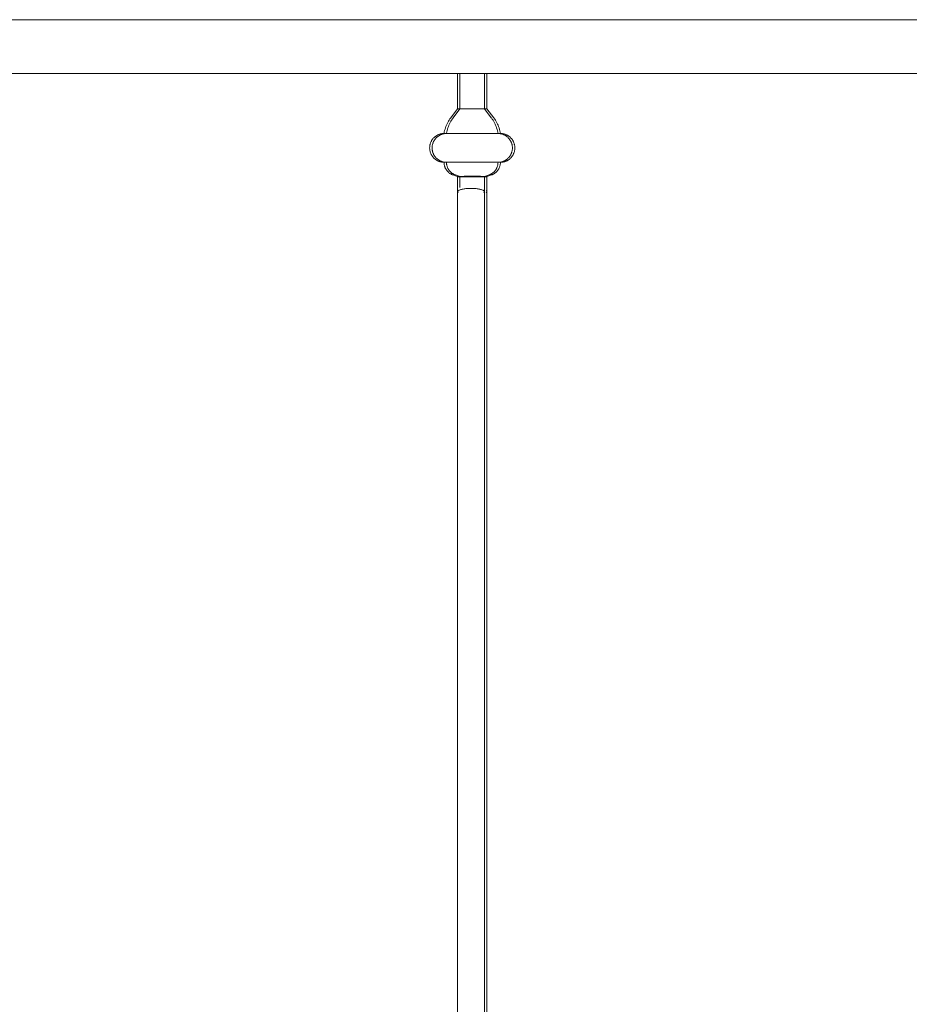
# Model space of a CAD drawing. Units: millimetres. Extents: x 1967 to 151967, y 1061 to 38106.
# Drawn here: x 62627 to 63046, y 14953 to 15416 of the extents above; entities that cross this region are included whole.
import ezdxf

# ---------------------------------------------------------------- set-up
doc = ezdxf.new("R2010")
doc.units = ezdxf.units.MM
doc.layers.add('A-FLORHRM', color=1, linetype='Continuous', lineweight=9)

# ---------------------------------------------------------------- blocks, each defined once
blk = doc.blocks.new('Railing - Belly Railing-V56-South')
at = {"layer": 'A-FLORHRM'}
for p, q in [((-13909.07, 12885.18), (-13909.07, 12901.7)), ((-13896.37, 12901.7), (-13896.37, 12885.18)), ((-13912.25, 12880.95), (-13909.07, 12885.18)), ((-13909.07, 12885.18), (-13905.89, 12885.18)), ((-13905.89, 12885.18), (-13909.07, 12885.18)), ((-13901.08, 12885.18), (-13896.37, 12885.18)), ((-13896.37, 12885.18), (-13901.08, 12885.18)), ((-13896.37, 12885.18), (-13893.18, 12880.95)), ((-13890.01, 12873.52), (-13915.43, 12873.52)), ((-13915.43, 12873.52), (-13890.01, 12873.52)), ((-13890.01, 12859.97), (-13915.43, 12859.97)), ((-13915.43, 12859.97), (-13890.01, 12859.97)), ((-13909.05, 12853.2), (-13911.24, 12854)), ((-13894.19, 12854), (-13896.39, 12853.2)), ((-13896.37, 12846.08), (-13896.37, 12449.17))]:
    blk.add_line(p, q, dxfattribs=at)
for points in [[(-13912.25, 12880.95), (-13912.65, 12880.4), (-13913.02, 12879.84), (-13913.37, 12879.27), (-13913.69, 12878.68), (-13914, 12878.08), (-13914.27, 12877.47), (-13914.53, 12876.85), (-13914.76, 12876.22), (-13914.96, 12875.58), (-13915.14, 12874.93), (-13915.29, 12874.28), (-13915.41, 12873.62), (-13915.43, 12873.52)], [(-13890.01, 12873.52), (-13890.13, 12874.18), (-13890.28, 12874.83), (-13890.45, 12875.48), (-13890.65, 12876.12), (-13890.87, 12876.76), (-13891.12, 12877.38), (-13891.4, 12877.99), (-13891.7, 12878.6), (-13892.02, 12879.18), (-13892.36, 12879.76), (-13892.73, 12880.32), (-13893.12, 12880.87), (-13893.18, 12880.95)], [(-13915.43, 12873.52), (-13915.7, 12873.51), (-13915.97, 12873.5), (-13916.24, 12873.47), (-13916.51, 12873.43), (-13916.77, 12873.38), (-13917.04, 12873.32), (-13917.3, 12873.25), (-13917.56, 12873.17), (-13917.81, 12873.08), (-13918.07, 12872.98), (-13918.31, 12872.87), (-13918.56, 12872.75), (-13918.79, 12872.62), (-13919.03, 12872.48), (-13919.25, 12872.33), (-13919.47, 12872.18), (-13919.69, 12872.01), (-13919.9, 12871.84), (-13920.1, 12871.65), (-13920.29, 12871.46), (-13920.47, 12871.26), (-13920.65, 12871.06), (-13920.82, 12870.85), (-13920.98, 12870.63), (-13921.13, 12870.4), (-13921.27, 12870.17), (-13921.4, 12869.94), (-13921.53, 12869.69), (-13921.64, 12869.45), (-13921.74, 12869.2), (-13921.84, 12868.94), (-13921.92, 12868.69), (-13921.99, 12868.42), (-13922.05, 12868.16), (-13922.1, 12867.89), (-13922.15, 12867.63), (-13922.18, 12867.36), (-13922.19, 12867.09), (-13922.2, 12866.82), (-13922.2, 12866.55), (-13922.19, 12866.27), (-13922.16, 12866), (-13922.13, 12865.74), (-13922.08, 12865.47), (-13922.03, 12865.2), (-13921.96, 12864.94), (-13921.88, 12864.68), (-13921.79, 12864.42), (-13921.7, 12864.17), (-13921.59, 12863.92), (-13921.47, 12863.68), (-13921.34, 12863.44), (-13921.21, 12863.21), (-13921.06, 12862.98), (-13920.91, 12862.76), (-13920.74, 12862.54), (-13920.57, 12862.33), (-13920.39, 12862.13), (-13920.2, 12861.93), (-13920, 12861.75), (-13919.8, 12861.57), (-13919.59, 12861.4), (-13919.37, 12861.24), (-13919.15, 12861.08), (-13918.92, 12860.94), (-13918.69, 12860.8), (-13918.45, 12860.68), (-13918.2, 12860.56), (-13917.95, 12860.46), (-13917.7, 12860.36), (-13917.44, 12860.27), (-13917.18, 12860.2), (-13916.92, 12860.13), (-13916.65, 12860.08), (-13916.38, 12860.04), (-13916.12, 12860), (-13915.85, 12859.98), (-13915.57, 12859.97), (-13915.43, 12859.97)], [(-13906.59, 12873.52), (-13907.07, 12873.52), (-13907.54, 12873.52), (-13908.01, 12873.52), (-13908.47, 12873.52), (-13908.91, 12873.52), (-13909.35, 12873.52), (-13909.78, 12873.52), (-13910.2, 12873.52), (-13910.6, 12873.52), (-13911, 12873.52), (-13911.37, 12873.52), (-13911.74, 12873.52), (-13912.09, 12873.52), (-13912.43, 12873.52), (-13912.75, 12873.52), (-13913.05, 12873.52), (-13913.34, 12873.52), (-13913.61, 12873.52), (-13913.86, 12873.52), (-13914.1, 12873.52), (-13914.32, 12873.52), (-13914.51, 12873.52), (-13914.69, 12873.52), (-13914.85, 12873.52), (-13915, 12873.52), (-13915.12, 12873.52), (-13915.22, 12873.52), (-13915.3, 12873.52), (-13915.36, 12873.52), (-13915.4, 12873.52), (-13915.43, 12873.52)], [(-13915.43, 12873.52), (-13915.42, 12873.52), (-13915.39, 12873.52), (-13915.34, 12873.52), (-13915.27, 12873.52), (-13915.17, 12873.52), (-13915.06, 12873.52), (-13914.93, 12873.52), (-13914.78, 12873.52), (-13914.61, 12873.52), (-13914.42, 12873.52), (-13914.22, 12873.52), (-13913.99, 12873.52), (-13913.75, 12873.52), (-13913.49, 12873.52), (-13913.21, 12873.52), (-13912.91, 12873.52), (-13912.6, 12873.52), (-13912.27, 12873.52), (-13911.93, 12873.52), (-13911.57, 12873.52), (-13911.2, 12873.52), (-13910.82, 12873.52), (-13910.42, 12873.52), (-13910.01, 12873.52), (-13909.59, 12873.52), (-13909.15, 12873.52), (-13908.71, 12873.52), (-13908.26, 12873.52), (-13907.79, 12873.52), (-13907.32, 12873.52), (-13906.85, 12873.52), (-13906.36, 12873.52)], [(-13901.33, 12873.52), (-13900.83, 12873.52), (-13900.33, 12873.52), (-13899.83, 12873.52), (-13899.34, 12873.52), (-13898.85, 12873.52), (-13898.37, 12873.52), (-13897.9, 12873.52), (-13897.43, 12873.52), (-13896.97, 12873.52), (-13896.52, 12873.52), (-13896.08, 12873.52), (-13895.66, 12873.52), (-13895.24, 12873.52), (-13894.83, 12873.52), (-13894.44, 12873.52), (-13894.06, 12873.52), (-13893.7, 12873.52), (-13893.35, 12873.52), (-13893.01, 12873.52), (-13892.69, 12873.52), (-13892.39, 12873.52), (-13892.1, 12873.52), (-13891.83, 12873.52), (-13891.58, 12873.52), (-13891.34, 12873.52), (-13891.12, 12873.52), (-13890.92, 12873.52), (-13890.74, 12873.52), (-13890.58, 12873.52), (-13890.44, 12873.52), (-13890.32, 12873.52), (-13890.22, 12873.52), (-13890.14, 12873.52), (-13890.08, 12873.52), (-13890.03, 12873.52), (-13890.01, 12873.52)], [(-13890.01, 12873.52), (-13890.02, 12873.52), (-13890.05, 12873.52), (-13890.1, 12873.52), (-13890.17, 12873.52), (-13890.26, 12873.52), (-13890.37, 12873.52), (-13890.5, 12873.52), (-13890.65, 12873.52), (-13890.82, 12873.52), (-13891.01, 12873.52), (-13891.22, 12873.52), (-13891.45, 12873.52), (-13891.69, 12873.52), (-13891.95, 12873.52), (-13892.23, 12873.52), (-13892.52, 12873.52), (-13892.84, 12873.52), (-13893.16, 12873.52), (-13893.51, 12873.52), (-13893.86, 12873.52), (-13894.24, 12873.52), (-13894.62, 12873.52), (-13895.02, 12873.52), (-13895.43, 12873.52), (-13895.85, 12873.52), (-13896.29, 12873.52), (-13896.73, 12873.52), (-13897.18, 12873.52), (-13897.64, 12873.52), (-13898.11, 12873.52), (-13898.59, 12873.52), (-13899.07, 12873.52), (-13899.56, 12873.52), (-13900.06, 12873.52)], [(-13890.01, 12859.97), (-13889.74, 12859.97), (-13889.47, 12859.99), (-13889.2, 12860.02), (-13888.93, 12860.05), (-13888.66, 12860.1), (-13888.4, 12860.16), (-13888.14, 12860.23), (-13887.88, 12860.31), (-13887.62, 12860.4), (-13887.37, 12860.5), (-13887.12, 12860.61), (-13886.88, 12860.73), (-13886.64, 12860.86), (-13886.41, 12861), (-13886.18, 12861.15), (-13885.96, 12861.31), (-13885.75, 12861.47), (-13885.54, 12861.65), (-13885.34, 12861.83), (-13885.15, 12862.02), (-13884.96, 12862.22), (-13884.79, 12862.43), (-13884.62, 12862.64), (-13884.46, 12862.86), (-13884.31, 12863.08), (-13884.17, 12863.31), (-13884.03, 12863.55), (-13883.91, 12863.79), (-13883.8, 12864.04), (-13883.69, 12864.29), (-13883.6, 12864.54), (-13883.52, 12864.8), (-13883.45, 12865.06), (-13883.38, 12865.33), (-13883.33, 12865.59), (-13883.29, 12865.86), (-13883.26, 12866.13), (-13883.24, 12866.4), (-13883.23, 12866.67), (-13883.24, 12866.94), (-13883.25, 12867.21), (-13883.27, 12867.48), (-13883.31, 12867.75), (-13883.36, 12868.02), (-13883.41, 12868.28), (-13883.48, 12868.54), (-13883.56, 12868.8), (-13883.64, 12869.06), (-13883.74, 12869.31), (-13883.85, 12869.56), (-13883.97, 12869.81), (-13884.09, 12870.05), (-13884.23, 12870.28), (-13884.38, 12870.51), (-13884.53, 12870.73), (-13884.7, 12870.95), (-13884.87, 12871.15), (-13885.05, 12871.36), (-13885.24, 12871.55), (-13885.43, 12871.74), (-13885.64, 12871.92), (-13885.85, 12872.09), (-13886.06, 12872.25), (-13886.29, 12872.4), (-13886.52, 12872.55), (-13886.75, 12872.68), (-13886.99, 12872.81), (-13887.24, 12872.92), (-13887.49, 12873.03), (-13887.74, 12873.13), (-13888, 12873.21), (-13888.26, 12873.29), (-13888.52, 12873.35), (-13888.79, 12873.41), (-13889.05, 12873.45), (-13889.32, 12873.48), (-13889.59, 12873.51), (-13889.86, 12873.52), (-13890.01, 12873.52)], [(-13915.43, 12859.97), (-13915.42, 12859.71), (-13915.41, 12859.46), (-13915.38, 12859.21), (-13915.35, 12858.96), (-13915.3, 12858.71), (-13915.25, 12858.46), (-13915.18, 12858.21), (-13915.11, 12857.97), (-13915.02, 12857.73), (-13914.93, 12857.49), (-13914.82, 12857.26), (-13914.71, 12857.03), (-13914.59, 12856.81), (-13914.46, 12856.59), (-13914.32, 12856.38), (-13914.17, 12856.17), (-13914.01, 12855.97), (-13913.85, 12855.78), (-13913.68, 12855.59), (-13913.5, 12855.41), (-13913.31, 12855.24), (-13913.12, 12855.07), (-13912.92, 12854.91), (-13912.72, 12854.76), (-13912.51, 12854.62), (-13912.29, 12854.49), (-13912.07, 12854.36), (-13911.84, 12854.25), (-13911.61, 12854.14), (-13911.38, 12854.05), (-13911.24, 12854)], [(-13915.43, 12859.97), (-13915.42, 12859.97), (-13915.39, 12859.97), (-13915.34, 12859.97), (-13915.27, 12859.97), (-13915.17, 12859.97), (-13915.06, 12859.97), (-13914.93, 12859.97), (-13914.78, 12859.97), (-13914.61, 12859.97), (-13914.42, 12859.97), (-13914.22, 12859.97), (-13913.99, 12859.97), (-13913.75, 12859.97), (-13913.49, 12859.97), (-13913.21, 12859.97), (-13912.91, 12859.97), (-13912.6, 12859.97), (-13912.27, 12859.97), (-13911.93, 12859.97), (-13911.57, 12859.97), (-13911.2, 12859.97), (-13910.82, 12859.97), (-13910.42, 12859.97), (-13910.01, 12859.97), (-13909.59, 12859.97), (-13909.15, 12859.97), (-13908.71, 12859.97), (-13908.26, 12859.97), (-13907.79, 12859.97), (-13907.32, 12859.97), (-13906.85, 12859.97), (-13906.36, 12859.97), (-13905.87, 12859.97), (-13905.38, 12859.97), (-13904.88, 12859.97), (-13904.38, 12859.97), (-13903.87, 12859.97), (-13903.36, 12859.97), (-13902.86, 12859.97), (-13902.35, 12859.97), (-13901.84, 12859.97), (-13901.33, 12859.97), (-13900.83, 12859.97), (-13900.33, 12859.97), (-13899.83, 12859.97), (-13899.34, 12859.97), (-13898.85, 12859.97), (-13898.37, 12859.97), (-13897.9, 12859.97), (-13897.43, 12859.97), (-13896.97, 12859.97), (-13896.52, 12859.97), (-13896.08, 12859.97), (-13895.66, 12859.97), (-13895.24, 12859.97), (-13894.83, 12859.97), (-13894.44, 12859.97), (-13894.06, 12859.97), (-13893.7, 12859.97), (-13893.35, 12859.97), (-13893.01, 12859.97), (-13892.69, 12859.97), (-13892.39, 12859.97), (-13892.1, 12859.97), (-13891.83, 12859.97), (-13891.58, 12859.97), (-13891.34, 12859.97), (-13891.12, 12859.97), (-13890.92, 12859.97), (-13890.74, 12859.97), (-13890.58, 12859.97), (-13890.44, 12859.97), (-13890.32, 12859.97), (-13890.22, 12859.97), (-13890.14, 12859.97), (-13890.08, 12859.97), (-13890.03, 12859.97), (-13890.01, 12859.97)], [(-13890.01, 12859.97), (-13890.02, 12859.97), (-13890.05, 12859.97), (-13890.1, 12859.97), (-13890.17, 12859.97), (-13890.26, 12859.97), (-13890.37, 12859.97), (-13890.5, 12859.97), (-13890.65, 12859.97), (-13890.82, 12859.97), (-13891.01, 12859.97), (-13891.22, 12859.97), (-13891.45, 12859.97), (-13891.69, 12859.97), (-13891.95, 12859.97), (-13892.23, 12859.97), (-13892.52, 12859.97), (-13892.84, 12859.97), (-13893.16, 12859.97), (-13893.51, 12859.97), (-13893.86, 12859.97), (-13894.24, 12859.97), (-13894.62, 12859.97), (-13895.02, 12859.97), (-13895.43, 12859.97), (-13895.85, 12859.97), (-13896.29, 12859.97), (-13896.73, 12859.97), (-13897.18, 12859.97), (-13897.64, 12859.97), (-13898.11, 12859.97), (-13898.59, 12859.97), (-13899.07, 12859.97), (-13899.56, 12859.97), (-13900.06, 12859.97), (-13900.56, 12859.97), (-13901.06, 12859.97), (-13901.57, 12859.97), (-13902.07, 12859.97), (-13902.58, 12859.97), (-13903.09, 12859.97), (-13903.6, 12859.97), (-13904.1, 12859.97), (-13904.61, 12859.97), (-13905.11, 12859.97), (-13905.61, 12859.97), (-13906.1, 12859.97), (-13906.59, 12859.97), (-13907.07, 12859.97), (-13907.54, 12859.97), (-13908.01, 12859.97), (-13908.47, 12859.97), (-13908.91, 12859.97), (-13909.35, 12859.97), (-13909.78, 12859.97), (-13910.2, 12859.97), (-13910.6, 12859.97), (-13911, 12859.97), (-13911.37, 12859.97), (-13911.74, 12859.97), (-13912.09, 12859.97), (-13912.43, 12859.97), (-13912.75, 12859.97), (-13913.05, 12859.97), (-13913.34, 12859.97), (-13913.61, 12859.97), (-13913.86, 12859.97), (-13914.1, 12859.97), (-13914.32, 12859.97), (-13914.51, 12859.97), (-13914.69, 12859.97), (-13914.85, 12859.97), (-13915, 12859.97), (-13915.12, 12859.97), (-13915.22, 12859.97), (-13915.3, 12859.97), (-13915.36, 12859.97), (-13915.4, 12859.97), (-13915.43, 12859.97)], [(-13894.19, 12854), (-13893.96, 12854.09), (-13893.72, 12854.19), (-13893.5, 12854.3), (-13893.27, 12854.42), (-13893.05, 12854.55), (-13892.84, 12854.68), (-13892.63, 12854.83), (-13892.43, 12854.98), (-13892.23, 12855.14), (-13892.04, 12855.31), (-13891.86, 12855.49), (-13891.68, 12855.67), (-13891.51, 12855.86), (-13891.35, 12856.06), (-13891.2, 12856.26), (-13891.06, 12856.47), (-13890.92, 12856.69), (-13890.79, 12856.91), (-13890.68, 12857.13), (-13890.57, 12857.36), (-13890.47, 12857.6), (-13890.38, 12857.83), (-13890.3, 12858.08), (-13890.23, 12858.32), (-13890.17, 12858.57), (-13890.12, 12858.82), (-13890.07, 12859.07), (-13890.04, 12859.32), (-13890.02, 12859.57), (-13890.01, 12859.83), (-13890.01, 12859.97)], [(-13909.07, 12848.04), (-13909.07, 12850.02), (-13909.07, 12852.02), (-13909.07, 12853.21)], [(-13896.37, 12853.21), (-13896.37, 12851.2), (-13896.37, 12849.21), (-13896.37, 12847.23), (-13896.37, 12846.08)]]:
    blk.add_lwpolyline(points, dxfattribs=at)
for points in [[(-13908.37, 12853.29), (-13908.64, 12853.28), (-13909.03, 12853.25), (-13909.1, 12853.22), (-13909.05, 12853.2)], [(-13902.72, 12853.39), (-13903.87, 12853.39), (-13905.03, 12853.38), (-13906.03, 12853.36)], [(-13899.41, 12853.36), (-13900.4, 12853.38), (-13901.57, 12853.39), (-13902.72, 12853.39)], [(-13896.39, 12853.2), (-13896.34, 12853.22), (-13896.41, 12853.25), (-13896.8, 12853.28), (-13897.07, 12853.29)], [(-13896.67, 12845.59), (-13896.47, 12845.75), (-13896.26, 12846.08), (-13896.48, 12846.42), (-13896.69, 12846.58)]]:
    blk.add_open_spline(points, degree=3, dxfattribs=at)
for points in [[(-13909.05, 12853.2), (-13908.97, 12853.17), (-13908.45, 12853.13), (-13907.08, 12853.09), (-13905.35, 12853.06), (-13903.77, 12853.05), (-13902.72, 12853.05)], [(-13902.72, 12853.05), (-13901.66, 12853.05), (-13900.09, 12853.06), (-13898.36, 12853.09), (-13896.99, 12853.13), (-13896.47, 12853.17), (-13896.39, 12853.2)]]:
    blk.add_open_spline(points, degree=3, knots=[-1, -1, -1, -1, -0.666667, -0.5, -0.333333, 0, 0, 0, 0], dxfattribs=at)
blk = doc.blocks.new('Railing - Belly Railing-V71-South')
at = {"layer": 'A-FLORHRM'}
for p, q in [((-18408.02, 12885.18), (-18408.02, 12901.7)), ((-18401.67, 12901.7), (-18408.02, 12901.7)), ((-18395.32, 12901.7), (-18401.67, 12901.7)), ((-18395.32, 12901.7), (-18395.32, 12885.18)), ((-18411.2, 12880.95), (-18408.02, 12885.18)), ((-18401.67, 12885.18), (-18408.02, 12885.18)), ((-18408.02, 12885.18), (-18403.31, 12885.18)), ((-18395.32, 12885.18), (-18401.67, 12885.18)), ((-18400.02, 12885.18), (-18395.32, 12885.18)), ((-18395.32, 12885.18), (-18392.13, 12880.95)), ((-18414.38, 12873.52), (-18388.96, 12873.52)), ((-18388.96, 12873.52), (-18414.38, 12873.52)), ((-18414.38, 12859.97), (-18388.96, 12859.97)), ((-18388.96, 12859.97), (-18414.38, 12859.97)), ((-18408, 12853.2), (-18410.19, 12854)), ((-18393.14, 12854), (-18395.34, 12853.2)), ((-18408.02, 12449.17), (-18408.02, 12846.08)), ((-18395.32, 12846.08), (-18395.32, 12449.43))]:
    blk.add_line(p, q, dxfattribs=at)
for points in [[(-18411.2, 12880.95), (-18411.6, 12880.4), (-18411.97, 12879.84), (-18412.32, 12879.27), (-18412.64, 12878.68), (-18412.95, 12878.08), (-18413.22, 12877.47), (-18413.48, 12876.85), (-18413.71, 12876.22), (-18413.91, 12875.58), (-18414.09, 12874.93), (-18414.24, 12874.28), (-18414.36, 12873.62), (-18414.38, 12873.52)], [(-18388.96, 12873.52), (-18389.08, 12874.18), (-18389.23, 12874.83), (-18389.4, 12875.48), (-18389.6, 12876.12), (-18389.82, 12876.76), (-18390.07, 12877.38), (-18390.35, 12877.99), (-18390.65, 12878.6), (-18390.97, 12879.18), (-18391.31, 12879.76), (-18391.68, 12880.32), (-18392.07, 12880.87), (-18392.13, 12880.95)], [(-18414.38, 12873.52), (-18414.65, 12873.51), (-18414.92, 12873.5), (-18415.19, 12873.47), (-18415.46, 12873.43), (-18415.72, 12873.38), (-18415.99, 12873.32), (-18416.25, 12873.25), (-18416.51, 12873.17), (-18416.76, 12873.08), (-18417.02, 12872.98), (-18417.26, 12872.87), (-18417.51, 12872.75), (-18417.74, 12872.62), (-18417.98, 12872.48), (-18418.2, 12872.33), (-18418.42, 12872.18), (-18418.64, 12872.01), (-18418.84, 12871.84), (-18419.04, 12871.65), (-18419.24, 12871.46), (-18419.42, 12871.26), (-18419.6, 12871.06), (-18419.77, 12870.85), (-18419.93, 12870.63), (-18420.08, 12870.4), (-18420.22, 12870.17), (-18420.35, 12869.94), (-18420.48, 12869.69), (-18420.59, 12869.45), (-18420.69, 12869.2), (-18420.78, 12868.94), (-18420.87, 12868.69), (-18420.94, 12868.42), (-18421, 12868.16), (-18421.05, 12867.89), (-18421.09, 12867.63), (-18421.12, 12867.36), (-18421.14, 12867.09), (-18421.15, 12866.82), (-18421.15, 12866.55), (-18421.14, 12866.27), (-18421.11, 12866), (-18421.08, 12865.74), (-18421.03, 12865.47), (-18420.97, 12865.2), (-18420.91, 12864.94), (-18420.83, 12864.68), (-18420.74, 12864.42), (-18420.65, 12864.17), (-18420.54, 12863.92), (-18420.42, 12863.68), (-18420.29, 12863.44), (-18420.16, 12863.21), (-18420.01, 12862.98), (-18419.85, 12862.76), (-18419.69, 12862.54), (-18419.52, 12862.33), (-18419.34, 12862.13), (-18419.15, 12861.93), (-18418.95, 12861.75), (-18418.75, 12861.57), (-18418.54, 12861.4), (-18418.32, 12861.24), (-18418.1, 12861.08), (-18417.87, 12860.94), (-18417.63, 12860.8), (-18417.39, 12860.68), (-18417.15, 12860.56), (-18416.9, 12860.46), (-18416.65, 12860.36), (-18416.39, 12860.27), (-18416.13, 12860.2), (-18415.87, 12860.13), (-18415.6, 12860.08), (-18415.33, 12860.04), (-18415.06, 12860), (-18414.79, 12859.98), (-18414.52, 12859.97), (-18414.38, 12859.97)], [(-18414.38, 12873.52), (-18414.37, 12873.52), (-18414.34, 12873.52), (-18414.29, 12873.52), (-18414.21, 12873.52), (-18414.12, 12873.52), (-18414.01, 12873.52), (-18413.88, 12873.52), (-18413.73, 12873.52), (-18413.56, 12873.52), (-18413.37, 12873.52), (-18413.17, 12873.52), (-18412.94, 12873.52), (-18412.7, 12873.52), (-18412.44, 12873.52), (-18412.16, 12873.52), (-18411.86, 12873.52), (-18411.55, 12873.52), (-18411.22, 12873.52), (-18410.88, 12873.52), (-18410.52, 12873.52), (-18410.15, 12873.52), (-18409.77, 12873.52), (-18409.37, 12873.52), (-18408.96, 12873.52), (-18408.53, 12873.52), (-18408.1, 12873.52), (-18407.66, 12873.52), (-18407.21, 12873.52), (-18406.74, 12873.52), (-18406.27, 12873.52), (-18405.8, 12873.52), (-18405.31, 12873.52), (-18404.82, 12873.52), (-18404.33, 12873.52), (-18403.83, 12873.52), (-18403.33, 12873.52), (-18402.82, 12873.52), (-18402.31, 12873.52), (-18401.81, 12873.52), (-18401.3, 12873.52), (-18400.79, 12873.52), (-18400.28, 12873.52), (-18399.78, 12873.52), (-18399.28, 12873.52), (-18398.78, 12873.52), (-18398.29, 12873.52), (-18397.8, 12873.52), (-18397.32, 12873.52), (-18396.85, 12873.52), (-18396.38, 12873.52), (-18395.92, 12873.52), (-18395.47, 12873.52), (-18395.03, 12873.52), (-18394.61, 12873.52), (-18394.19, 12873.52), (-18393.78, 12873.52), (-18393.39, 12873.52), (-18393.01, 12873.52), (-18392.65, 12873.52), (-18392.3, 12873.52), (-18391.96, 12873.52), (-18391.64, 12873.52), (-18391.34, 12873.52), (-18391.05, 12873.52), (-18390.78, 12873.52), (-18390.52, 12873.52), (-18390.29, 12873.52), (-18390.07, 12873.52), (-18389.87, 12873.52), (-18389.69, 12873.52), (-18389.53, 12873.52), (-18389.39, 12873.52), (-18389.27, 12873.52), (-18389.17, 12873.52), (-18389.09, 12873.52), (-18389.02, 12873.52), (-18388.98, 12873.52), (-18388.96, 12873.52)], [(-18404.06, 12873.52), (-18404.56, 12873.52), (-18405.05, 12873.52), (-18405.54, 12873.52), (-18406.02, 12873.52), (-18406.49, 12873.52), (-18406.96, 12873.52), (-18407.41, 12873.52), (-18407.86, 12873.52), (-18408.3, 12873.52), (-18408.73, 12873.52), (-18409.15, 12873.52), (-18409.55, 12873.52), (-18409.94, 12873.52), (-18410.32, 12873.52), (-18410.69, 12873.52), (-18411.04, 12873.52), (-18411.38, 12873.52), (-18411.7, 12873.52), (-18412, 12873.52), (-18412.29, 12873.52), (-18412.56, 12873.52), (-18412.81, 12873.52), (-18413.05, 12873.52), (-18413.26, 12873.52), (-18413.46, 12873.52), (-18413.64, 12873.52), (-18413.8, 12873.52), (-18413.94, 12873.52), (-18414.07, 12873.52), (-18414.17, 12873.52), (-18414.25, 12873.52), (-18414.31, 12873.52), (-18414.35, 12873.52), (-18414.37, 12873.52)], [(-18388.96, 12873.52), (-18388.97, 12873.52), (-18389, 12873.52), (-18389.05, 12873.52), (-18389.12, 12873.52), (-18389.21, 12873.52), (-18389.32, 12873.52), (-18389.45, 12873.52), (-18389.6, 12873.52), (-18389.77, 12873.52), (-18389.96, 12873.52), (-18390.17, 12873.52), (-18390.39, 12873.52), (-18390.64, 12873.52), (-18390.9, 12873.52), (-18391.18, 12873.52), (-18391.47, 12873.52), (-18391.79, 12873.52), (-18392.11, 12873.52), (-18392.46, 12873.52), (-18392.81, 12873.52), (-18393.18, 12873.52), (-18393.57, 12873.52), (-18393.97, 12873.52), (-18394.38, 12873.52), (-18394.8, 12873.52), (-18395.23, 12873.52), (-18395.68, 12873.52), (-18396.13, 12873.52), (-18396.59, 12873.52), (-18397.06, 12873.52), (-18397.54, 12873.52), (-18398.02, 12873.52), (-18398.51, 12873.52), (-18399.01, 12873.52)], [(-18388.96, 12859.97), (-18388.69, 12859.97), (-18388.42, 12859.99), (-18388.15, 12860.02), (-18387.88, 12860.05), (-18387.61, 12860.1), (-18387.35, 12860.16), (-18387.09, 12860.23), (-18386.83, 12860.31), (-18386.57, 12860.4), (-18386.32, 12860.5), (-18386.07, 12860.61), (-18385.83, 12860.73), (-18385.59, 12860.86), (-18385.36, 12861), (-18385.13, 12861.15), (-18384.91, 12861.31), (-18384.7, 12861.47), (-18384.49, 12861.65), (-18384.29, 12861.83), (-18384.1, 12862.02), (-18383.91, 12862.22), (-18383.74, 12862.43), (-18383.57, 12862.64), (-18383.41, 12862.86), (-18383.26, 12863.08), (-18383.12, 12863.31), (-18382.98, 12863.55), (-18382.86, 12863.79), (-18382.75, 12864.04), (-18382.64, 12864.29), (-18382.55, 12864.54), (-18382.47, 12864.8), (-18382.4, 12865.06), (-18382.33, 12865.33), (-18382.28, 12865.59), (-18382.24, 12865.86), (-18382.21, 12866.13), (-18382.19, 12866.4), (-18382.18, 12866.67), (-18382.19, 12866.94), (-18382.2, 12867.21), (-18382.22, 12867.48), (-18382.26, 12867.75), (-18382.3, 12868.02), (-18382.36, 12868.28), (-18382.43, 12868.54), (-18382.5, 12868.8), (-18382.59, 12869.06), (-18382.69, 12869.31), (-18382.8, 12869.56), (-18382.92, 12869.81), (-18383.04, 12870.05), (-18383.18, 12870.28), (-18383.33, 12870.51), (-18383.48, 12870.73), (-18383.64, 12870.95), (-18383.82, 12871.15), (-18384, 12871.36), (-18384.19, 12871.55), (-18384.38, 12871.74), (-18384.59, 12871.92), (-18384.8, 12872.09), (-18385.01, 12872.25), (-18385.24, 12872.4), (-18385.47, 12872.55), (-18385.7, 12872.68), (-18385.94, 12872.81), (-18386.19, 12872.92), (-18386.44, 12873.03), (-18386.69, 12873.13), (-18386.95, 12873.21), (-18387.21, 12873.29), (-18387.47, 12873.35), (-18387.74, 12873.41), (-18388, 12873.45), (-18388.27, 12873.48), (-18388.54, 12873.51), (-18388.81, 12873.52), (-18388.96, 12873.52)], [(-18414.38, 12859.97), (-18414.37, 12859.71), (-18414.36, 12859.46), (-18414.33, 12859.21), (-18414.3, 12858.96), (-18414.25, 12858.71), (-18414.19, 12858.46), (-18414.13, 12858.21), (-18414.05, 12857.97), (-18413.97, 12857.73), (-18413.88, 12857.49), (-18413.77, 12857.26), (-18413.66, 12857.03), (-18413.54, 12856.81), (-18413.41, 12856.59), (-18413.27, 12856.38), (-18413.12, 12856.17), (-18412.96, 12855.97), (-18412.8, 12855.78), (-18412.63, 12855.59), (-18412.45, 12855.41), (-18412.26, 12855.24), (-18412.07, 12855.07), (-18411.87, 12854.91), (-18411.67, 12854.76), (-18411.46, 12854.62), (-18411.24, 12854.49), (-18411.02, 12854.36), (-18410.79, 12854.25), (-18410.56, 12854.14), (-18410.33, 12854.05), (-18410.19, 12854)], [(-18414.38, 12859.97), (-18414.37, 12859.97), (-18414.34, 12859.97), (-18414.29, 12859.97), (-18414.21, 12859.97), (-18414.12, 12859.97), (-18414.01, 12859.97), (-18413.88, 12859.97), (-18413.73, 12859.97), (-18413.56, 12859.97), (-18413.37, 12859.97), (-18413.17, 12859.97), (-18412.94, 12859.97), (-18412.7, 12859.97), (-18412.44, 12859.97), (-18412.16, 12859.97), (-18411.86, 12859.97), (-18411.55, 12859.97), (-18411.22, 12859.97), (-18410.88, 12859.97), (-18410.52, 12859.97), (-18410.15, 12859.97), (-18409.77, 12859.97), (-18409.37, 12859.97), (-18408.96, 12859.97), (-18408.53, 12859.97), (-18408.1, 12859.97), (-18407.66, 12859.97), (-18407.21, 12859.97), (-18406.74, 12859.97), (-18406.27, 12859.97), (-18405.8, 12859.97), (-18405.31, 12859.97), (-18404.82, 12859.97), (-18404.33, 12859.97), (-18403.83, 12859.97), (-18403.33, 12859.97), (-18402.82, 12859.97), (-18402.31, 12859.97), (-18401.81, 12859.97), (-18401.3, 12859.97), (-18400.79, 12859.97), (-18400.28, 12859.97), (-18399.78, 12859.97), (-18399.28, 12859.97), (-18398.78, 12859.97), (-18398.29, 12859.97), (-18397.8, 12859.97), (-18397.32, 12859.97), (-18396.85, 12859.97), (-18396.38, 12859.97), (-18395.92, 12859.97), (-18395.47, 12859.97), (-18395.03, 12859.97), (-18394.61, 12859.97), (-18394.19, 12859.97), (-18393.78, 12859.97), (-18393.39, 12859.97), (-18393.01, 12859.97), (-18392.65, 12859.97), (-18392.3, 12859.97), (-18391.96, 12859.97), (-18391.64, 12859.97), (-18391.34, 12859.97), (-18391.05, 12859.97), (-18390.78, 12859.97), (-18390.52, 12859.97), (-18390.29, 12859.97), (-18390.07, 12859.97), (-18389.87, 12859.97), (-18389.69, 12859.97), (-18389.53, 12859.97), (-18389.39, 12859.97), (-18389.27, 12859.97), (-18389.17, 12859.97), (-18389.09, 12859.97), (-18389.02, 12859.97), (-18388.98, 12859.97), (-18388.96, 12859.97)], [(-18388.96, 12859.97), (-18388.97, 12859.97), (-18389, 12859.97), (-18389.05, 12859.97), (-18389.12, 12859.97), (-18389.21, 12859.97), (-18389.32, 12859.97), (-18389.45, 12859.97), (-18389.6, 12859.97), (-18389.77, 12859.97), (-18389.96, 12859.97), (-18390.17, 12859.97), (-18390.39, 12859.97), (-18390.64, 12859.97), (-18390.9, 12859.97), (-18391.18, 12859.97), (-18391.47, 12859.97), (-18391.79, 12859.97), (-18392.11, 12859.97), (-18392.46, 12859.97), (-18392.81, 12859.97), (-18393.18, 12859.97), (-18393.57, 12859.97), (-18393.97, 12859.97), (-18394.38, 12859.97), (-18394.8, 12859.97), (-18395.23, 12859.97), (-18395.68, 12859.97), (-18396.13, 12859.97), (-18396.59, 12859.97), (-18397.06, 12859.97), (-18397.54, 12859.97), (-18398.02, 12859.97), (-18398.51, 12859.97), (-18399.01, 12859.97), (-18399.51, 12859.97), (-18400.01, 12859.97), (-18400.52, 12859.97), (-18401.02, 12859.97), (-18401.53, 12859.97), (-18402.04, 12859.97), (-18402.55, 12859.97), (-18403.05, 12859.97), (-18403.56, 12859.97), (-18404.06, 12859.97), (-18404.56, 12859.97), (-18405.05, 12859.97), (-18405.54, 12859.97), (-18406.02, 12859.97), (-18406.49, 12859.97), (-18406.96, 12859.97), (-18407.41, 12859.97), (-18407.86, 12859.97), (-18408.3, 12859.97), (-18408.73, 12859.97), (-18409.15, 12859.97), (-18409.55, 12859.97), (-18409.94, 12859.97), (-18410.32, 12859.97), (-18410.69, 12859.97), (-18411.04, 12859.97), (-18411.38, 12859.97), (-18411.7, 12859.97), (-18412, 12859.97), (-18412.29, 12859.97), (-18412.56, 12859.97), (-18412.81, 12859.97), (-18413.05, 12859.97), (-18413.26, 12859.97), (-18413.46, 12859.97), (-18413.64, 12859.97), (-18413.8, 12859.97), (-18413.94, 12859.97), (-18414.07, 12859.97), (-18414.17, 12859.97), (-18414.25, 12859.97), (-18414.31, 12859.97), (-18414.35, 12859.97), (-18414.37, 12859.97)], [(-18393.14, 12854), (-18392.91, 12854.09), (-18392.67, 12854.19), (-18392.44, 12854.3), (-18392.22, 12854.42), (-18392, 12854.55), (-18391.79, 12854.68), (-18391.58, 12854.83), (-18391.38, 12854.98), (-18391.18, 12855.14), (-18390.99, 12855.31), (-18390.81, 12855.49), (-18390.63, 12855.67), (-18390.46, 12855.86), (-18390.3, 12856.06), (-18390.15, 12856.26), (-18390.01, 12856.47), (-18389.87, 12856.69), (-18389.74, 12856.91), (-18389.63, 12857.13), (-18389.52, 12857.36), (-18389.42, 12857.6), (-18389.33, 12857.83), (-18389.25, 12858.08), (-18389.18, 12858.32), (-18389.12, 12858.57), (-18389.06, 12858.82), (-18389.02, 12859.07), (-18388.99, 12859.32), (-18388.97, 12859.57), (-18388.96, 12859.83), (-18388.96, 12859.97)], [(-18408.02, 12853.21), (-18408.02, 12851.2), (-18408.02, 12849.21), (-18408.02, 12847.23), (-18408.02, 12846.08)], [(-18395.32, 12846.08), (-18395.32, 12848.04), (-18395.32, 12850.02), (-18395.32, 12852.02), (-18395.32, 12853.21)]]:
    blk.add_lwpolyline(points, dxfattribs=at)
for points, knots in [([(-18408, 12853.2), (-18408.05, 12853.22), (-18407.98, 12853.25), (-18407.39, 12853.29), (-18406.38, 12853.33), (-18404.56, 12853.38), (-18402.82, 12853.39), (-18401.67, 12853.39)], [-1, -1, -1, -1, -0.833333, -0.666667, -0.5, -0.333333, 0, 0, 0, 0]), ([(-18401.67, 12853.05), (-18402.72, 12853.05), (-18404.29, 12853.06), (-18406.03, 12853.09), (-18407.4, 12853.13), (-18407.92, 12853.17), (-18408, 12853.2)], [-1, -1, -1, -1, -0.666667, -0.5, -0.333333, 0, 0, 0, 0]), ([(-18401.67, 12853.39), (-18400.52, 12853.39), (-18398.77, 12853.38), (-18396.95, 12853.33), (-18395.94, 12853.29), (-18395.36, 12853.25), (-18395.29, 12853.22), (-18395.34, 12853.2)], [-1, -1, -1, -1, -0.666667, -0.5, -0.333333, -0.166667, 0, 0, 0, 0]), ([(-18395.34, 12853.2), (-18395.42, 12853.17), (-18395.93, 12853.13), (-18397.31, 12853.09), (-18399.04, 12853.06), (-18400.61, 12853.05), (-18401.67, 12853.05)], [-1, -1, -1, -1, -0.666667, -0.5, -0.333333, 0, 0, 0, 0])]:
    blk.add_open_spline(points, degree=3, knots=knots, dxfattribs=at)
for points in [[(-18407.71, 12845.59), (-18407.92, 12845.75), (-18408.12, 12846.08), (-18407.8, 12846.59), (-18406.87, 12847.04), (-18405.44, 12847.4), (-18403.64, 12847.63), (-18402.33, 12847.68), (-18401.67, 12847.68)], [(-18401.67, 12847.68), (-18401, 12847.68), (-18399.67, 12847.62), (-18397.87, 12847.39), (-18396.44, 12847.03), (-18395.52, 12846.58), (-18395.21, 12846.07), (-18395.43, 12845.74), (-18395.64, 12845.58)]]:
    blk.add_open_spline(points, degree=3, dxfattribs=at)
blk = doc.blocks.new('Railing - Railing-171463-South')
at = {"layer": 'A-FLORHRM'}
for p, q in [((1787.65, 12927.1), (-18600.75, 12927.1)), ((-18600.75, 12901.7), (1787.65, 12901.7))]:
    blk.add_line(p, q, dxfattribs=at)
for name, p in [('Railing - Belly Railing-V71-South', (4497.8, 0)), ('Railing - Belly Railing-V56-South', (0, 0))]:
    blk.add_blockref(name, p)

msp = doc.modelspace()

# ---------------------------------------------------------------- block references
at = {"layer": 'A-FLORHRM'}
msp.add_blockref('Railing - Railing-171463-South', (76743.33, 2489.17), dxfattribs=at)

doc.saveas('drawing.dxf')
